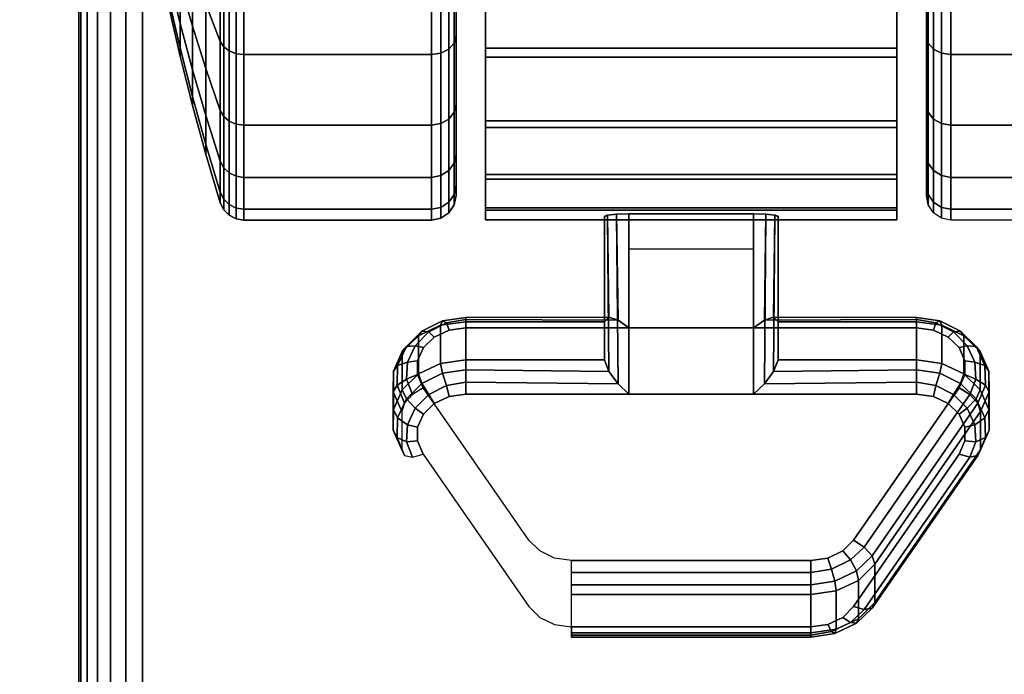
# Model space of a CAD drawing. Units: inches. Extents: x -0.2 to 48, y -30 to 0.
# Drawn here: x 5.6 to 7.6, y -8.1 to -6.7 of the extents above; entities that cross this region are included whole.
import ezdxf

# ---------------------------------------------------------------- set-up
doc = ezdxf.new("R2010")
doc.units = ezdxf.units.IN
doc.header["$MEASUREMENT"] = 0
for name, color, linetype in [('A-FURN-3-TABLE-LEG-CASTER-LOCK', 253, 'Continuous'), ('A-FURN-3-TABLE-LEG-CASTER-TREAD', 251, 'Continuous'), ('A-FURN-3-TABLE-LEG-CASTER-TRIM', 253, 'Continuous'), ('A-FURN-3-TABLE-LEG-FOOT', 253, 'Continuous'), ('A-FURN-3-TABLE-SURFACE-BOTTOM', 255, 'Continuous'), ('A-FURN-3-TABLE-SURFACE-EDGE', 255, 'Continuous'), ('A-FURN-3-TABLE-SURFACE-TOP-HPL_TFL', 255, 'Continuous')]:
    doc.layers.add(name, color=color, linetype=linetype)

msp = doc.modelspace()

# ---------------------------------------------------------------- linework, layer by layer
at = {"layer": 'A-FURN-3-TABLE-LEG-CASTER-LOCK'}
for points in [[(7.1272, -7.3623, 1.1273), (6.8728, -7.3623, 1.1273), (6.8728, -7.129, 1.2907), (7.1272, -7.129, 1.2907)], [(6.8728, -7.4978, 1.3208), (7.1272, -7.4978, 1.3208), (7.1272, -7.1307, 1.5778), (6.8728, -7.1307, 1.5778)], [(6.8228, -7.35, 1.1969), (6.8228, -7.4282, 1.3085), (6.8228, -7.1358, 1.5132), (6.8228, -7.1345, 1.3478)], [(7.1772, -7.4282, 1.3085), (7.1772, -7.35, 1.1969), (7.1772, -7.1345, 1.3478), (7.1772, -7.1358, 1.5132)], [(6.8728, -7.2012, 1.2401), (7.1272, -7.2012, 1.2401), (7.1272, -7.3623, 1.1273), (6.8728, -7.3623, 1.1273)], [(6.5398, -7.35, 1.1969), (6.5398, -7.4282, 1.3085), (6.8228, -7.4282, 1.3085), (6.8228, -7.35, 1.1969)], [(7.1772, -7.35, 1.1969), (7.1772, -7.4282, 1.3085), (7.4602, -7.4282, 1.3085), (7.4602, -7.35, 1.1969)], [(7.5907, -7.5336, 1.0684), (7.5907, -7.6117, 1.18), (7.375, -7.923, 0.962), (7.375, -7.8448, 0.8504)], [(7.2445, -7.9852, 0.9185), (6.7555, -7.9852, 0.9185), (6.7555, -7.9071, 0.8069), (7.2445, -7.9071, 0.8069)]]:
    msp.add_3dface(points, dxfattribs=at)
for points, invisible_edges in [([(7.4943, -7.3672, 1.1238), (7.5243, -7.3814, 1.1139), (6.4757, -7.3814, 1.1139), (6.5057, -7.3672, 1.1238)], 10), ([(7.4602, -7.3623, 1.1273), (7.4943, -7.3672, 1.1238), (6.5057, -7.3672, 1.1238), (6.5398, -7.3623, 1.1273)], 2), ([(7.5243, -7.3814, 1.1139), (7.5467, -7.403, 1.0988), (6.4533, -7.403, 1.0988), (6.4757, -7.3814, 1.1139)], 10), ([(7.5467, -7.403, 1.0988), (7.5586, -7.4296, 1.0801), (6.4414, -7.4296, 1.0801), (6.4533, -7.403, 1.0988)], 10), ([(7.5586, -7.4296, 1.0801), (7.5588, -7.458, 1.0603), (6.4412, -7.458, 1.0603), (6.4414, -7.4296, 1.0801)], 10), ([(7.5588, -7.458, 1.0603), (7.5472, -7.4847, 1.0416), (6.4528, -7.4847, 1.0416), (6.4412, -7.458, 1.0603)], 10), ([(7.5472, -7.4847, 1.0416), (7.3315, -7.7959, 0.8236), (6.6685, -7.7959, 0.8236), (6.4528, -7.4847, 1.0416)], 10), ([(6.5057, -7.5027, 1.3173), (6.4757, -7.5168, 1.3074), (7.5243, -7.5168, 1.3074), (7.4943, -7.5027, 1.3173)], 10), ([(6.5398, -7.4978, 1.3208), (6.5057, -7.5027, 1.3173), (7.4943, -7.5027, 1.3173), (7.4602, -7.4978, 1.3208)], 2), ([(6.4757, -7.5168, 1.3074), (6.4533, -7.5385, 1.2923), (7.5467, -7.5385, 1.2923), (7.5243, -7.5168, 1.3074)], 10), ([(6.4533, -7.5385, 1.2923), (6.4414, -7.5651, 1.2737), (7.5586, -7.5651, 1.2737), (7.5467, -7.5385, 1.2923)], 10), ([(6.4414, -7.5651, 1.2737), (6.4412, -7.5935, 1.2538), (7.5588, -7.5935, 1.2538), (7.5586, -7.5651, 1.2737)], 10), ([(6.4412, -7.5935, 1.2538), (6.4528, -7.6202, 1.2351), (7.5472, -7.6202, 1.2351), (7.5588, -7.5935, 1.2538)], 10), ([(6.4528, -7.6202, 1.2351), (6.6685, -7.9314, 1.0171), (7.3315, -7.9314, 1.0171), (7.5472, -7.6202, 1.2351)], 10), ([(7.3315, -7.7959, 0.8236), (7.3092, -7.818, 0.8082), (6.6908, -7.818, 0.8082), (6.6685, -7.7959, 0.8236)], 10), ([(7.3092, -7.818, 0.8082), (7.279, -7.8324, 0.7981), (6.721, -7.8324, 0.7981), (6.6908, -7.818, 0.8082)], 10), ([(7.279, -7.8324, 0.7981), (7.2445, -7.8374, 0.7946), (6.7555, -7.8374, 0.7946), (6.721, -7.8324, 0.7981)], 8), ([(6.6685, -7.9314, 1.0171), (6.6908, -7.9535, 1.0017), (7.3092, -7.9535, 1.0017), (7.3315, -7.9314, 1.0171)], 10), ([(6.6908, -7.9535, 1.0017), (6.721, -7.9679, 0.9916), (7.279, -7.9679, 0.9916), (7.3092, -7.9535, 1.0017)], 10), ([(6.721, -7.9679, 0.9916), (6.7555, -7.9729, 0.9881), (7.2445, -7.9729, 0.9881), (7.279, -7.9679, 0.9916)], 8)]:
    msp.add_3dface(points, dxfattribs=dict(at, invisible_edges=invisible_edges))
at = {"layer": 'A-FURN-3-TABLE-LEG-CASTER-TREAD', "invisible_edges": 10}
for points in [[(6.52, -4.3287, 1.2007), (6.52, -4.3075, 1.4425), (6.52, -7.0925, 1.4425), (6.52, -7.0713, 1.2007)], [(6.52, -4.3075, 1.4425), (6.52, -4.3287, 1.6843), (6.52, -7.0713, 1.6843), (6.52, -7.0925, 1.4425)], [(7.48, -7.0713, 1.2007), (7.48, -7.0925, 1.4425), (7.48, -4.3075, 1.4425), (7.48, -4.3287, 1.2007)], [(7.48, -7.0925, 1.4425), (7.48, -7.0713, 1.6843), (7.48, -4.3287, 1.6843), (7.48, -4.3075, 1.4425)], [(6.52, -4.3915, 0.9662), (6.52, -4.3287, 1.2007), (6.52, -7.0713, 1.2007), (6.52, -7.0085, 0.9662)], [(6.52, -4.3287, 1.6843), (6.52, -4.3915, 1.9188), (6.52, -7.0085, 1.9188), (6.52, -7.0713, 1.6843)], [(7.48, -7.0085, 0.9662), (7.48, -7.0713, 1.2007), (7.48, -4.3287, 1.2007), (7.48, -4.3915, 0.9662)], [(7.48, -7.0713, 1.6843), (7.48, -7.0085, 1.9188), (7.48, -4.3915, 1.9188), (7.48, -4.3287, 1.6843)], [(6.52, -4.4941, 0.7462), (6.52, -4.3915, 0.9662), (6.52, -7.0085, 0.9662), (6.52, -6.9059, 0.7462)], [(6.52, -4.3915, 1.9188), (6.52, -4.4941, 2.1388), (6.52, -6.9059, 2.1388), (6.52, -7.0085, 1.9188)], [(7.48, -6.9059, 0.7462), (7.48, -7.0085, 0.9662), (7.48, -4.3915, 0.9662), (7.48, -4.4941, 0.7462)], [(7.48, -7.0085, 1.9188), (7.48, -6.9059, 2.1388), (7.48, -4.4941, 2.1388), (7.48, -4.3915, 1.9188)], [(6.52, -4.6333, 0.5474), (6.52, -4.4941, 0.7462), (6.52, -6.9059, 0.7462), (6.52, -6.7667, 0.5474)], [(6.52, -4.4941, 2.1388), (6.52, -4.6333, 2.3376), (6.52, -6.7667, 2.3376), (6.52, -6.9059, 2.1388)], [(7.48, -6.7667, 0.5474), (7.48, -6.9059, 0.7462), (7.48, -4.4941, 0.7462), (7.48, -4.6333, 0.5474)], [(7.48, -6.9059, 2.1388), (7.48, -6.7667, 2.3376), (7.48, -4.6333, 2.3376), (7.48, -4.4941, 2.1388)], [(6.52, -4.8049, 0.3758), (6.52, -4.6333, 0.5474), (6.52, -6.7667, 0.5474), (6.52, -6.5951, 0.3758)], [(6.52, -4.6333, 2.3376), (6.52, -4.8049, 2.5092), (6.52, -6.5951, 2.5092), (6.52, -6.7667, 2.3376)], [(7.48, -6.5951, 0.3758), (7.48, -6.7667, 0.5474), (7.48, -4.6333, 0.5474), (7.48, -4.8049, 0.3758)], [(7.48, -6.7667, 2.3376), (7.48, -6.5951, 2.5092), (7.48, -4.8049, 2.5092), (7.48, -4.6333, 2.3376)]]:
    msp.add_3dface(points, dxfattribs=at)
at = {"layer": 'A-FURN-3-TABLE-LEG-CASTER-TRIM'}
for points, invisible_edges in [([(6.58, -4.2773, 1.6808), (6.58, -4.2576, 1.4286), (6.58, -7.1424, 1.4286), (6.58, -7.1227, 1.6808)], 10), ([(6.58, -4.2576, 1.4286), (6.58, -4.2822, 1.1768), (6.58, -7.1178, 1.1768), (6.58, -7.1424, 1.4286)], 10), ([(7.42, -7.1227, 1.6808), (7.42, -7.1424, 1.4286), (7.42, -4.2576, 1.4286), (7.42, -4.2773, 1.6808)], 10), ([(7.42, -7.1424, 1.4286), (7.42, -7.1178, 1.1768), (7.42, -4.2822, 1.1768), (7.42, -4.2576, 1.4286)], 10), ([(6.58, -4.3408, 1.9257), (6.58, -4.2773, 1.6808), (6.58, -7.1227, 1.6808), (6.58, -7.0592, 1.9257)], 10), ([(7.42, -7.0592, 1.9257), (7.42, -7.1227, 1.6808), (7.42, -4.2773, 1.6808), (7.42, -4.3408, 1.9257)], 10), ([(6.58, -4.2822, 1.1768), (6.58, -4.3504, 0.9332), (6.58, -7.0496, 0.9332), (6.58, -7.1178, 1.1768)], 10), ([(7.42, -7.1178, 1.1768), (7.42, -7.0496, 0.9332), (7.42, -4.3504, 0.9332), (7.42, -4.2822, 1.1768)], 10), ([(6.58, -4.4462, 2.1557), (6.58, -4.3408, 1.9257), (6.58, -7.0592, 1.9257), (6.58, -6.9538, 2.1557)], 10), ([(7.42, -6.9538, 2.1557), (7.42, -7.0592, 1.9257), (7.42, -4.3408, 1.9257), (7.42, -4.4462, 2.1557)], 10), ([(6.58, -4.3504, 0.9332), (6.58, -4.4601, 0.7053), (6.58, -6.9399, 0.7053), (6.58, -7.0496, 0.9332)], 10), ([(7.42, -7.0496, 0.9332), (7.42, -6.9399, 0.7053), (7.42, -4.4601, 0.7053), (7.42, -4.3504, 0.9332)], 10), ([(6.58, -4.59, 2.3638), (6.58, -4.4462, 2.1557), (6.58, -6.9538, 2.1557), (6.58, -6.81, 2.3638)], 10), ([(6.58, -4.4601, 0.7053), (6.58, -4.608, 0.5), (6.58, -6.792, 0.5), (6.58, -6.9399, 0.7053)], 8), ([(7.42, -6.81, 2.3638), (7.42, -6.9538, 2.1557), (7.42, -4.4462, 2.1557), (7.42, -4.59, 2.3638)], 10), ([(7.42, -6.9399, 0.7053), (7.42, -6.792, 0.5), (7.42, -4.608, 0.5), (7.42, -4.4601, 0.7053)], 8), ([(6.58, -4.7681, 2.5435), (6.58, -4.59, 2.3638), (6.58, -6.81, 2.3638), (6.58, -6.6319, 2.5435)], 10), ([(7.42, -6.6319, 2.5435), (7.42, -6.81, 2.3638), (7.42, -4.59, 2.3638), (7.42, -4.7681, 2.5435)], 10)]:
    msp.add_3dface(points, dxfattribs=dict(at, invisible_edges=invisible_edges))
msp.add_3dface([(7.42, -6.792, 0.5), (6.58, -6.792, 0.5), (6.58, -4.608, 0.5), (7.42, -4.608, 0.5)], dxfattribs=at)
at = {"layer": 'A-FURN-3-TABLE-SURFACE-BOTTOM'}
msp.add_3dface([(0.1181, -0.1181, 41.03), (47.8819, -0.1181, 41.03), (47.8819, -29.8819, 41.03), (0.1181, -29.8819, 41.03)], dxfattribs=at)
at = {"layer": 'A-FURN-3-TABLE-SURFACE-TOP-HPL_TFL'}
msp.add_3dface([(0.1181, -29.8819, 42.03), (47.8819, -29.8819, 42.03), (47.8819, -0.1181, 42.03), (0.1181, -0.1181, 42.03)], dxfattribs=at)

# ---------------------------------------------------------------- meshes
at = {"layer": 'A-FURN-3-TABLE-LEG-CASTER-LOCK'}
mesh = msp.add_polymesh((2, 4), dxfattribs=at)
for k, corner in enumerate([(6.8228, -7.1345, 1.3478), (6.8295, -7.1317, 1.3187), (6.8478, -7.1297, 1.2981), (6.8728, -7.129, 1.2907), (6.8228, -7.35, 1.1969), (6.8317, -7.341, 1.1686), (6.8507, -7.3472, 1.1442), (6.8728, -7.3623, 1.1273)]):
    mesh.set_mesh_vertex(divmod(k, 4), corner)
mesh = msp.add_polymesh((2, 4), dxfattribs=at)
for k, corner in enumerate([(6.8728, -7.1307, 1.5778), (6.8478, -7.1314, 1.5694), (6.8295, -7.1332, 1.5462), (6.8228, -7.1358, 1.5132), (6.8728, -7.4978, 1.3208), (6.8507, -7.4767, 1.3292), (6.8317, -7.4517, 1.3267), (6.8228, -7.4282, 1.3085)]):
    mesh.set_mesh_vertex(divmod(k, 4), corner)
mesh = msp.add_polymesh((2, 4), dxfattribs=at)
for k, corner in enumerate([(7.1772, -7.35, 1.1969), (7.1683, -7.341, 1.1686), (7.1493, -7.3472, 1.1442), (7.1272, -7.3623, 1.1273), (7.1772, -7.1345, 1.3478), (7.1705, -7.1317, 1.3187), (7.1522, -7.1297, 1.2981), (7.1272, -7.129, 1.2907)]):
    mesh.set_mesh_vertex(divmod(k, 4), corner)
mesh = msp.add_polymesh((2, 4), dxfattribs=at)
for k, corner in enumerate([(7.1272, -7.4978, 1.3208), (7.1493, -7.4767, 1.3292), (7.1683, -7.4517, 1.3267), (7.1772, -7.4282, 1.3085), (7.1272, -7.1307, 1.5778), (7.1522, -7.1314, 1.5694), (7.1705, -7.1332, 1.5462), (7.1772, -7.1358, 1.5132)]):
    mesh.set_mesh_vertex(divmod(k, 4), corner)
mesh = msp.add_polymesh((7, 4), dxfattribs=at)
for k, corner in enumerate([(6.5398, -7.35, 1.1969), (6.5398, -7.3412, 1.1726), (6.5398, -7.3457, 1.1471), (6.5398, -7.3623, 1.1273), (6.4886, -7.3574, 1.1918), (6.4926, -7.3485, 1.1675), (6.5005, -7.3523, 1.1425), (6.5057, -7.3672, 1.1238), (6.4436, -7.3786, 1.1769), (6.4505, -7.3693, 1.1529), (6.4647, -7.371, 1.1294), (6.4757, -7.3814, 1.1139), (6.4101, -7.4111, 1.1542), (6.4186, -7.4008, 1.1309), (6.4369, -7.399, 1.1098), (6.4533, -7.403, 1.0988), (6.3922, -7.451, 1.1262), (6.4009, -7.4391, 1.104), (6.4209, -7.4326, 1.0862), (6.4414, -7.4296, 1.0801), (6.3919, -7.4935, 1.0964), (6.3996, -7.4794, 1.0758), (6.4187, -7.4674, 1.0619), (6.4412, -7.458, 1.0603), (6.4093, -7.5336, 1.0684), (6.4151, -7.5165, 1.0498), (6.4311, -7.4986, 1.04), (6.4528, -7.4847, 1.0416)]):
    mesh.set_mesh_vertex(divmod(k, 4), corner)
mesh = msp.add_polymesh((2, 7), dxfattribs=at)
for k, corner in enumerate([(6.5398, -7.35, 1.1969), (6.4886, -7.3574, 1.1918), (6.4436, -7.3786, 1.1769), (6.4101, -7.4111, 1.1542), (6.3922, -7.451, 1.1262), (6.3919, -7.4935, 1.0964), (6.4093, -7.5336, 1.0684), (6.5398, -7.4282, 1.3085), (6.4886, -7.4355, 1.3033), (6.4436, -7.4567, 1.2885), (6.4101, -7.4892, 1.2657), (6.3922, -7.5291, 1.2378), (6.3919, -7.5716, 1.208), (6.4093, -7.6117, 1.18)]):
    mesh.set_mesh_vertex(divmod(k, 7), corner)
mesh = msp.add_polymesh((2, 4), dxfattribs=at)
for k, corner in enumerate([(6.8228, -7.35, 1.1969), (6.8317, -7.341, 1.1686), (6.8507, -7.3472, 1.1442), (6.8728, -7.3623, 1.1273), (6.5398, -7.35, 1.1969), (6.5398, -7.3412, 1.1726), (6.5398, -7.3457, 1.1471), (6.5398, -7.3623, 1.1273)]):
    mesh.set_mesh_vertex(divmod(k, 4), corner)
mesh = msp.add_polymesh((2, 4), dxfattribs=at)
for k, corner in enumerate([(7.4602, -7.35, 1.1969), (7.4602, -7.3412, 1.1726), (7.4602, -7.3457, 1.1471), (7.4602, -7.3623, 1.1273), (7.1772, -7.35, 1.1969), (7.1683, -7.341, 1.1686), (7.1493, -7.3472, 1.1442), (7.1272, -7.3623, 1.1273)]):
    mesh.set_mesh_vertex(divmod(k, 4), corner)
mesh = msp.add_polymesh((7, 4), dxfattribs=at)
for k, corner in enumerate([(7.5907, -7.5336, 1.0684), (7.5849, -7.5165, 1.0498), (7.5689, -7.4986, 1.04), (7.5472, -7.4847, 1.0416), (7.6081, -7.4935, 1.0964), (7.6004, -7.4794, 1.0758), (7.5813, -7.4674, 1.0619), (7.5588, -7.458, 1.0603), (7.6078, -7.451, 1.1262), (7.5991, -7.4391, 1.104), (7.5791, -7.4326, 1.0862), (7.5586, -7.4296, 1.0801), (7.5899, -7.4111, 1.1542), (7.5814, -7.4008, 1.1309), (7.5631, -7.399, 1.1098), (7.5467, -7.403, 1.0988), (7.5564, -7.3786, 1.1769), (7.5495, -7.3693, 1.1529), (7.5353, -7.371, 1.1294), (7.5243, -7.3814, 1.1139), (7.5114, -7.3574, 1.1918), (7.5074, -7.3485, 1.1675), (7.4995, -7.3523, 1.1425), (7.4943, -7.3672, 1.1238), (7.4602, -7.35, 1.1969), (7.4602, -7.3412, 1.1726), (7.4602, -7.3457, 1.1471), (7.4602, -7.3623, 1.1273)]):
    mesh.set_mesh_vertex(divmod(k, 4), corner)
mesh = msp.add_polymesh((2, 7), dxfattribs=at)
for k, corner in enumerate([(7.5907, -7.5336, 1.0684), (7.6081, -7.4935, 1.0964), (7.6078, -7.451, 1.1262), (7.5899, -7.4111, 1.1542), (7.5564, -7.3786, 1.1769), (7.5114, -7.3574, 1.1918), (7.4602, -7.35, 1.1969), (7.5907, -7.6117, 1.18), (7.6081, -7.5716, 1.208), (7.6078, -7.5291, 1.2378), (7.5899, -7.4892, 1.2657), (7.5564, -7.4567, 1.2885), (7.5114, -7.4355, 1.3033), (7.4602, -7.4282, 1.3085)]):
    mesh.set_mesh_vertex(divmod(k, 7), corner)
mesh = msp.add_polymesh((7, 4), dxfattribs=at)
for k, corner in enumerate([(6.5398, -7.4978, 1.3208), (6.5398, -7.4735, 1.3296), (6.5398, -7.448, 1.3251), (6.5398, -7.4282, 1.3085), (6.5057, -7.5027, 1.3173), (6.5005, -7.4801, 1.325), (6.4926, -7.4553, 1.32), (6.4886, -7.4355, 1.3033), (6.4757, -7.5168, 1.3074), (6.4647, -7.4988, 1.3119), (6.4505, -7.4761, 1.3055), (6.4436, -7.4567, 1.2885), (6.4533, -7.5385, 1.2923), (6.4369, -7.5268, 1.2923), (6.4186, -7.5076, 1.2834), (6.4101, -7.4892, 1.2657), (6.4414, -7.5651, 1.2737), (6.4209, -7.5604, 1.2688), (6.4009, -7.5459, 1.2566), (6.3922, -7.5291, 1.2378), (6.4412, -7.5935, 1.2538), (6.4187, -7.5952, 1.2444), (6.3996, -7.5862, 1.2284), (6.3919, -7.5716, 1.208), (6.4528, -7.6202, 1.2351), (6.4311, -7.6264, 1.2225), (6.4151, -7.6233, 1.2024), (6.4093, -7.6117, 1.18)]):
    mesh.set_mesh_vertex(divmod(k, 4), corner)
mesh = msp.add_polymesh((2, 4), dxfattribs=at)
for k, corner in enumerate([(6.5398, -7.4282, 1.3085), (6.5398, -7.448, 1.3251), (6.5398, -7.4735, 1.3296), (6.5398, -7.4978, 1.3208), (6.8228, -7.4282, 1.3085), (6.8317, -7.4517, 1.3267), (6.8507, -7.4767, 1.3292), (6.8728, -7.4978, 1.3208)]):
    mesh.set_mesh_vertex(divmod(k, 4), corner)
mesh = msp.add_polymesh((2, 4), dxfattribs=at)
for k, corner in enumerate([(7.4602, -7.4978, 1.3208), (7.4602, -7.4735, 1.3296), (7.4602, -7.448, 1.3251), (7.4602, -7.4282, 1.3085), (7.1272, -7.4978, 1.3208), (7.1493, -7.4767, 1.3292), (7.1683, -7.4517, 1.3267), (7.1772, -7.4282, 1.3085)]):
    mesh.set_mesh_vertex(divmod(k, 4), corner)
mesh = msp.add_polymesh((7, 4), dxfattribs=at)
for k, corner in enumerate([(7.5472, -7.6202, 1.2351), (7.5689, -7.6264, 1.2225), (7.5849, -7.6233, 1.2024), (7.5907, -7.6117, 1.18), (7.5588, -7.5935, 1.2538), (7.5813, -7.5952, 1.2444), (7.6004, -7.5862, 1.2284), (7.6081, -7.5716, 1.208), (7.5586, -7.5651, 1.2737), (7.5791, -7.5604, 1.2688), (7.5991, -7.5459, 1.2566), (7.6078, -7.5291, 1.2378), (7.5467, -7.5385, 1.2923), (7.5631, -7.5268, 1.2923), (7.5814, -7.5076, 1.2834), (7.5899, -7.4892, 1.2657), (7.5243, -7.5168, 1.3074), (7.5353, -7.4988, 1.3119), (7.5495, -7.4761, 1.3055), (7.5564, -7.4567, 1.2885), (7.4943, -7.5027, 1.3173), (7.4995, -7.4801, 1.325), (7.5074, -7.4553, 1.32), (7.5114, -7.4355, 1.3033), (7.4602, -7.4978, 1.3208), (7.4602, -7.4735, 1.3296), (7.4602, -7.448, 1.3251), (7.4602, -7.4282, 1.3085)]):
    mesh.set_mesh_vertex(divmod(k, 4), corner)
mesh = msp.add_polymesh((2, 4), dxfattribs=at)
for k, corner in enumerate([(7.375, -7.8448, 0.8504), (7.3692, -7.8278, 0.8319), (7.3533, -7.8099, 0.8221), (7.3315, -7.7959, 0.8236), (7.5907, -7.5336, 1.0684), (7.5849, -7.5165, 1.0498), (7.5689, -7.4986, 1.04), (7.5472, -7.4847, 1.0416)]):
    mesh.set_mesh_vertex(divmod(k, 4), corner)
mesh = msp.add_polymesh((2, 4), dxfattribs=at)
for k, corner in enumerate([(7.3315, -7.9314, 1.0171), (7.3533, -7.9377, 1.0046), (7.3692, -7.9346, 0.9844), (7.375, -7.923, 0.962), (7.5472, -7.6202, 1.2351), (7.5689, -7.6264, 1.2225), (7.5849, -7.6233, 1.2024), (7.5907, -7.6117, 1.18)]):
    mesh.set_mesh_vertex(divmod(k, 4), corner)
mesh = msp.add_polymesh((4, 4), dxfattribs=at)
for k, corner in enumerate([(7.2445, -7.9071, 0.8069), (7.2445, -7.8872, 0.7902), (7.2445, -7.8617, 0.7857), (7.2445, -7.8374, 0.7946), (7.2962, -7.8996, 0.8121), (7.2931, -7.8797, 0.7955), (7.2862, -7.8548, 0.7906), (7.279, -7.8324, 0.7981), (7.3415, -7.8779, 0.8273), (7.3372, -7.8587, 0.8102), (7.3253, -7.8361, 0.8037), (7.3092, -7.818, 0.8082), (7.375, -7.8448, 0.8504), (7.3692, -7.8278, 0.8319), (7.3533, -7.8099, 0.8221), (7.3315, -7.7959, 0.8236)]):
    mesh.set_mesh_vertex(divmod(k, 4), corner)
mesh = msp.add_polymesh((2, 4), dxfattribs=at)
for k, corner in enumerate([(6.7555, -7.9071, 0.8069), (6.7555, -7.8872, 0.7902), (6.7555, -7.8617, 0.7857), (6.7555, -7.8374, 0.7946), (7.2445, -7.9071, 0.8069), (7.2445, -7.8872, 0.7902), (7.2445, -7.8617, 0.7857), (7.2445, -7.8374, 0.7946)]):
    mesh.set_mesh_vertex(divmod(k, 4), corner)
mesh = msp.add_polymesh((2, 4), dxfattribs=at)
for k, corner in enumerate([(7.2445, -7.9071, 0.8069), (7.2962, -7.8996, 0.8121), (7.3415, -7.8779, 0.8273), (7.375, -7.8448, 0.8504), (7.2445, -7.9852, 0.9185), (7.2962, -7.9777, 0.9237), (7.3415, -7.9561, 0.9389), (7.375, -7.923, 0.962)]):
    mesh.set_mesh_vertex(divmod(k, 4), corner)
mesh = msp.add_polymesh((4, 4), dxfattribs=at)
for k, corner in enumerate([(7.2445, -7.9729, 0.9881), (7.2445, -7.9896, 0.9683), (7.2445, -7.994, 0.9428), (7.2445, -7.9852, 0.9185), (7.279, -7.9679, 0.9916), (7.2862, -7.9826, 0.9731), (7.2931, -7.9865, 0.9481), (7.2962, -7.9777, 0.9237), (7.3092, -7.9535, 1.0017), (7.3253, -7.9639, 0.9862), (7.3372, -7.9655, 0.9628), (7.3415, -7.9561, 0.9389), (7.3315, -7.9314, 1.0171), (7.3533, -7.9377, 1.0046), (7.3692, -7.9346, 0.9844), (7.375, -7.923, 0.962)]):
    mesh.set_mesh_vertex(divmod(k, 4), corner)
mesh = msp.add_polymesh((2, 4), dxfattribs=at)
for k, corner in enumerate([(6.7555, -7.9729, 0.9881), (6.7555, -7.9896, 0.9683), (6.7555, -7.994, 0.9428), (6.7555, -7.9852, 0.9185), (7.2445, -7.9729, 0.9881), (7.2445, -7.9896, 0.9683), (7.2445, -7.994, 0.9428), (7.2445, -7.9852, 0.9185)]):
    mesh.set_mesh_vertex(divmod(k, 4), corner)
at = {"layer": 'A-FURN-3-TABLE-LEG-CASTER-TREAD'}
mesh = msp.add_polymesh((9, 6), dxfattribs=at)
for k, corner in enumerate([(7.9133, -4.9787, 2.6917), (7.53, -4.9787, 2.6917), (7.5109, -4.9807, 2.6884), (7.4946, -4.9861, 2.6791), (7.4838, -4.9942, 2.665), (7.48, -5.0037, 2.6484), (7.9133, -5.2066, 2.798), (7.53, -5.2066, 2.798), (7.5109, -5.2079, 2.7944), (7.4946, -5.2116, 2.7842), (7.4838, -5.2172, 2.769), (7.48, -5.2237, 2.751), (7.9133, -5.4495, 2.8631), (7.53, -5.4495, 2.8631), (7.5109, -5.4502, 2.8593), (7.4946, -5.4521, 2.8487), (7.4838, -5.4549, 2.8327), (7.48, -5.4582, 2.8138), (7.9133, -5.7, 2.885), (7.53, -5.7, 2.885), (7.5109, -5.7, 2.8812), (7.4946, -5.7, 2.8704), (7.4838, -5.7, 2.8541), (7.48, -5.7, 2.835), (7.9133, -5.9505, 2.8631), (7.53, -5.9505, 2.8631), (7.5109, -5.9498, 2.8593), (7.4946, -5.9479, 2.8487), (7.4838, -5.9451, 2.8327), (7.48, -5.9418, 2.8138), (7.9133, -6.1934, 2.798), (7.53, -6.1934, 2.798), (7.5109, -6.1921, 2.7944), (7.4946, -6.1884, 2.7842), (7.4838, -6.1828, 2.769), (7.48, -6.1763, 2.751), (7.9133, -6.4212, 2.6917), (7.53, -6.4212, 2.6917), (7.5109, -6.4193, 2.6884), (7.4946, -6.4139, 2.6791), (7.4838, -6.4058, 2.665), (7.48, -6.3962, 2.6484), (7.9133, -6.6272, 2.5475), (7.53, -6.6272, 2.5475), (7.5109, -6.6248, 2.5446), (7.4946, -6.6178, 2.5363), (7.4838, -6.6074, 2.5239), (7.48, -6.5951, 2.5092), (7.9133, -6.805, 2.3697), (7.53, -6.805, 2.3697), (7.5109, -6.8021, 2.3673), (7.4946, -6.7938, 2.3603), (7.4838, -6.7814, 2.3499), (7.48, -6.7667, 2.3376)]):
    mesh.set_mesh_vertex(divmod(k, 6), corner)
mesh = msp.add_polymesh((9, 9), dxfattribs=at)
for k, corner in enumerate([(5.9338, -5.525, 0.4503), (5.9568, -5.5075, 0.3511), (5.982, -5.4901, 0.2523), (6.0094, -5.4728, 0.1541), (6.0389, -5.4556, 0.0566), (6.0459, -5.4532, 0.0426), (6.057, -5.4512, 0.0315), (6.0711, -5.4499, 0.0244), (6.0867, -5.4495, 0.0219), (5.9338, -5.7, 0.435), (5.9568, -5.7, 0.3342), (5.982, -5.7, 0.234), (6.0094, -5.7, 0.1343), (6.0389, -5.7, 0.0352), (6.0459, -5.7, 0.021), (6.057, -5.7, 0.0097), (6.0711, -5.7, 0.0025), (6.0867, -5.7), (5.9338, -5.875, 0.4503), (5.9568, -5.8925, 0.3511), (5.982, -5.9099, 0.2523), (6.0094, -5.9272, 0.1541), (6.0389, -5.9444, 0.0566), (6.0459, -5.9468, 0.0426), (6.057, -5.9488, 0.0315), (6.0711, -5.9501, 0.0244), (6.0867, -5.9505, 0.0219), (5.9338, -6.0446, 0.4958), (5.9568, -6.0791, 0.4011), (5.982, -6.1133, 0.3068), (6.0094, -6.1474, 0.2132), (6.0389, -6.1813, 0.1201), (6.0459, -6.1862, 0.1067), (6.057, -6.19, 0.0962), (6.0711, -6.1925, 0.0893), (6.0867, -6.1934, 0.087), (5.9338, -6.2037, 0.57), (5.9568, -6.2541, 0.4827), (5.982, -6.3043, 0.3959), (6.0094, -6.3541, 0.3095), (6.0389, -6.4037, 0.2237), (6.0459, -6.4107, 0.2115), (6.057, -6.4164, 0.2017), (6.0711, -6.42, 0.1954), (6.0867, -6.4212, 0.1933), (5.9338, -6.3476, 0.6707), (5.9568, -6.4124, 0.5935), (5.982, -6.4768, 0.5167), (6.0094, -6.5409, 0.4403), (6.0389, -6.6046, 0.3644), (6.0459, -6.6137, 0.3536), (6.057, -6.621, 0.3449), (6.0711, -6.6256, 0.3394), (6.0867, -6.6272, 0.3375), (5.9338, -6.4718, 0.7949), (5.9568, -6.549, 0.7301), (5.982, -6.6258, 0.6657), (6.0094, -6.7022, 0.6016), (6.0389, -6.7781, 0.5379), (6.0459, -6.7889, 0.5288), (6.057, -6.7976, 0.5215), (6.0711, -6.8031, 0.5169), (6.0867, -6.805, 0.5153), (5.9338, -6.5725, 0.9388), (5.9568, -6.6598, 0.8884), (5.982, -6.7466, 0.8382), (6.0094, -6.833, 0.7884), (6.0389, -6.9188, 0.7388), (6.0459, -6.931, 0.7318), (6.057, -6.9408, 0.7261), (6.0711, -6.9471, 0.7225), (6.0867, -6.9492, 0.7213), (5.9338, -6.6467, 1.0979), (5.9568, -6.7414, 1.0634), (5.982, -6.8357, 1.0292), (6.0094, -6.9293, 0.9951), (6.0389, -7.0224, 0.9612), (6.0459, -7.0358, 0.9563), (6.057, -7.0463, 0.9525), (6.0711, -7.0532, 0.95), (6.0867, -7.0555, 0.9491)]):
    mesh.set_mesh_vertex(divmod(k, 9), corner)
mesh = msp.add_polymesh((9, 6), dxfattribs=at)
for k, corner in enumerate([(6.0867, -5.4495, 0.0219), (6.47, -5.4495, 0.0219), (6.4891, -5.4502, 0.0257), (6.5054, -5.4521, 0.0363), (6.5162, -5.4549, 0.0523), (6.52, -5.4582, 0.0712), (6.0867, -5.7), (6.47, -5.7), (6.4891, -5.7, 0.0038), (6.5054, -5.7, 0.0146), (6.5162, -5.7, 0.0309), (6.52, -5.7, 0.05), (6.0867, -5.9505, 0.0219), (6.47, -5.9505, 0.0219), (6.4891, -5.9498, 0.0257), (6.5054, -5.9479, 0.0363), (6.5162, -5.9451, 0.0523), (6.52, -5.9418, 0.0712), (6.0867, -6.1934, 0.087), (6.47, -6.1934, 0.087), (6.4891, -6.1921, 0.0906), (6.5054, -6.1884, 0.1008), (6.5162, -6.1828, 0.116), (6.52, -6.1763, 0.134), (6.0867, -6.4212, 0.1933), (6.47, -6.4212, 0.1933), (6.4891, -6.4193, 0.1966), (6.5054, -6.4139, 0.2059), (6.5162, -6.4058, 0.22), (6.52, -6.3962, 0.2366), (6.0867, -6.6272, 0.3375), (6.47, -6.6272, 0.3375), (6.4891, -6.6248, 0.3404), (6.5054, -6.6178, 0.3487), (6.5162, -6.6074, 0.3611), (6.52, -6.5951, 0.3758), (6.0867, -6.805, 0.5153), (6.47, -6.805, 0.5153), (6.4891, -6.8021, 0.5177), (6.5054, -6.7938, 0.5247), (6.5162, -6.7814, 0.5351), (6.52, -6.7667, 0.5474), (6.0867, -6.9492, 0.7213), (6.47, -6.9492, 0.7213), (6.4891, -6.9459, 0.7232), (6.5054, -6.9366, 0.7286), (6.5162, -6.9225, 0.7367), (6.52, -6.9059, 0.7463), (6.0867, -7.0555, 0.9491), (6.47, -7.0555, 0.9491), (6.4891, -7.0519, 0.9504), (6.5054, -7.0417, 0.9541), (6.5162, -7.0265, 0.9597), (6.52, -7.0085, 0.9662)]):
    mesh.set_mesh_vertex(divmod(k, 6), corner)
mesh = msp.add_polymesh((9, 6), dxfattribs=at)
for k, corner in enumerate([(7.9133, -7.1425, 1.4425), (7.53, -7.1425, 1.4425), (7.5109, -7.1387, 1.4425), (7.4946, -7.1279, 1.4425), (7.4838, -7.1116, 1.4425), (7.48, -7.0925, 1.4425), (7.9133, -7.1206, 1.192), (7.53, -7.1206, 1.192), (7.5109, -7.1168, 1.1927), (7.4946, -7.1062, 1.1946), (7.4838, -7.0902, 1.1974), (7.48, -7.0713, 1.2007), (7.9133, -7.0555, 0.9491), (7.53, -7.0555, 0.9491), (7.5109, -7.0519, 0.9504), (7.4946, -7.0417, 0.9541), (7.4838, -7.0265, 0.9597), (7.48, -7.0085, 0.9662), (7.9133, -6.9492, 0.7213), (7.53, -6.9492, 0.7213), (7.5109, -6.9459, 0.7232), (7.4946, -6.9366, 0.7286), (7.4838, -6.9225, 0.7367), (7.48, -6.9059, 0.7463), (7.9133, -6.805, 0.5153), (7.53, -6.805, 0.5153), (7.5109, -6.8021, 0.5177), (7.4946, -6.7938, 0.5247), (7.4838, -6.7814, 0.5351), (7.48, -6.7667, 0.5474), (7.9133, -6.6272, 0.3375), (7.53, -6.6272, 0.3375), (7.5109, -6.6248, 0.3404), (7.4946, -6.6178, 0.3487), (7.4838, -6.6074, 0.3611), (7.48, -6.5951, 0.3758), (7.9133, -6.4212, 0.1933), (7.53, -6.4212, 0.1933), (7.5109, -6.4193, 0.1966), (7.4946, -6.4139, 0.2059), (7.4838, -6.4058, 0.22), (7.48, -6.3962, 0.2366), (7.9133, -6.1934, 0.087), (7.53, -6.1934, 0.087), (7.5109, -6.1921, 0.0906), (7.4946, -6.1884, 0.1008), (7.4838, -6.1828, 0.116), (7.48, -6.1763, 0.134), (7.9133, -5.9505, 0.0219), (7.53, -5.9505, 0.0219), (7.5109, -5.9498, 0.0257), (7.4946, -5.9479, 0.0363), (7.4838, -5.9451, 0.0523), (7.48, -5.9418, 0.0712)]):
    mesh.set_mesh_vertex(divmod(k, 6), corner)
mesh = msp.add_polymesh((9, 9), dxfattribs=at)
for k, corner in enumerate([(5.9338, -6.6467, 1.0979), (5.9568, -6.7414, 1.0634), (5.982, -6.8357, 1.0292), (6.0094, -6.9293, 0.9951), (6.0389, -7.0224, 0.9612), (6.0459, -7.0358, 0.9563), (6.057, -7.0463, 0.9525), (6.0711, -7.0532, 0.95), (6.0867, -7.0555, 0.9491), (5.9338, -6.6922, 1.2675), (5.9568, -6.7914, 1.25), (5.982, -6.8902, 1.2326), (6.0094, -6.9884, 1.2153), (6.0389, -7.0859, 1.1981), (6.0459, -7.0999, 1.1957), (6.057, -7.111, 1.1937), (6.0711, -7.1181, 1.1924), (6.0867, -7.1206, 1.192), (5.9338, -6.7075, 1.4425), (5.9568, -6.8083, 1.4425), (5.982, -6.9085, 1.4425), (6.0094, -7.0082, 1.4425), (6.0389, -7.1073, 1.4425), (6.0459, -7.1215, 1.4425), (6.057, -7.1328, 1.4425), (6.0711, -7.14, 1.4425), (6.0867, -7.1425, 1.4425), (5.9338, -6.6922, 1.6175), (5.9568, -6.7914, 1.635), (5.982, -6.8902, 1.6524), (6.0094, -6.9884, 1.6697), (6.0389, -7.0859, 1.6869), (6.0459, -7.0999, 1.6893), (6.057, -7.111, 1.6913), (6.0711, -7.1181, 1.6926), (6.0867, -7.1206, 1.693), (5.9338, -6.6467, 1.7871), (5.9568, -6.7414, 1.8216), (5.982, -6.8357, 1.8558), (6.0094, -6.9293, 1.8899), (6.0389, -7.0224, 1.9238), (6.0459, -7.0358, 1.9287), (6.057, -7.0463, 1.9325), (6.0711, -7.0532, 1.935), (6.0867, -7.0555, 1.9359), (5.9338, -6.5725, 1.9463), (5.9568, -6.6598, 1.9966), (5.982, -6.7466, 2.0468), (6.0094, -6.833, 2.0966), (6.0389, -6.9188, 2.1462), (6.0459, -6.931, 2.1532), (6.057, -6.9408, 2.1589), (6.0711, -6.9471, 2.1625), (6.0867, -6.9492, 2.1638), (5.9338, -6.4718, 2.0901), (5.9568, -6.549, 2.1549), (5.982, -6.6258, 2.2193), (6.0094, -6.7022, 2.2834), (6.0389, -6.7781, 2.3471), (6.0459, -6.7889, 2.3562), (6.057, -6.7976, 2.3635), (6.0711, -6.8031, 2.3681), (6.0867, -6.805, 2.3697), (5.9338, -6.3476, 2.2143), (5.9568, -6.4124, 2.2915), (5.982, -6.4768, 2.3683), (6.0094, -6.5409, 2.4447), (6.0389, -6.6046, 2.5206), (6.0459, -6.6137, 2.5314), (6.057, -6.621, 2.5401), (6.0711, -6.6256, 2.5456), (6.0867, -6.6272, 2.5475), (5.9338, -6.2037, 2.315), (5.9568, -6.2541, 2.4023), (5.982, -6.3043, 2.4891), (6.0094, -6.3541, 2.5755), (6.0389, -6.4037, 2.6613), (6.0459, -6.4107, 2.6735), (6.057, -6.4164, 2.6833), (6.0711, -6.42, 2.6896), (6.0867, -6.4212, 2.6917)]):
    mesh.set_mesh_vertex(divmod(k, 9), corner)
mesh = msp.add_polymesh((9, 6), dxfattribs=at)
for k, corner in enumerate([(6.0867, -7.0555, 0.9491), (6.47, -7.0555, 0.9491), (6.4891, -7.0519, 0.9504), (6.5054, -7.0417, 0.9541), (6.5162, -7.0265, 0.9597), (6.52, -7.0085, 0.9662), (6.0867, -7.1206, 1.192), (6.47, -7.1206, 1.192), (6.4891, -7.1168, 1.1927), (6.5054, -7.1062, 1.1946), (6.5162, -7.0902, 1.1974), (6.52, -7.0713, 1.2007), (6.0867, -7.1425, 1.4425), (6.47, -7.1425, 1.4425), (6.4891, -7.1387, 1.4425), (6.5054, -7.1279, 1.4425), (6.5162, -7.1116, 1.4425), (6.52, -7.0925, 1.4425), (6.0867, -7.1206, 1.693), (6.47, -7.1206, 1.693), (6.4891, -7.1168, 1.6923), (6.5054, -7.1062, 1.6904), (6.5162, -7.0902, 1.6876), (6.52, -7.0713, 1.6843), (6.0867, -7.0555, 1.9359), (6.47, -7.0555, 1.9359), (6.4891, -7.0519, 1.9346), (6.5054, -7.0417, 1.9309), (6.5162, -7.0265, 1.9253), (6.52, -7.0085, 1.9188), (6.0867, -6.9492, 2.1638), (6.47, -6.9492, 2.1638), (6.4891, -6.9459, 2.1618), (6.5054, -6.9366, 2.1564), (6.5162, -6.9225, 2.1483), (6.52, -6.9059, 2.1388), (6.0867, -6.805, 2.3697), (6.47, -6.805, 2.3697), (6.4891, -6.8021, 2.3673), (6.5054, -6.7938, 2.3603), (6.5162, -6.7814, 2.3499), (6.52, -6.7667, 2.3376), (6.0867, -6.6272, 2.5475), (6.47, -6.6272, 2.5475), (6.4891, -6.6248, 2.5446), (6.5054, -6.6178, 2.5363), (6.5162, -6.6074, 2.5239), (6.52, -6.5951, 2.5092), (6.0867, -6.4212, 2.6917), (6.47, -6.4212, 2.6917), (6.4891, -6.4193, 2.6884), (6.5054, -6.4139, 2.6791), (6.5162, -6.4058, 2.665), (6.52, -6.3962, 2.6484)]):
    mesh.set_mesh_vertex(divmod(k, 6), corner)
mesh = msp.add_polymesh((4, 6), dxfattribs=at)
for k, corner in enumerate([(7.9133, -6.805, 2.3697), (7.53, -6.805, 2.3697), (7.5109, -6.8021, 2.3673), (7.4946, -6.7938, 2.3603), (7.4838, -6.7814, 2.3499), (7.48, -6.7667, 2.3376), (7.9133, -6.9492, 2.1637), (7.53, -6.9492, 2.1637), (7.5109, -6.9459, 2.1618), (7.4946, -6.9366, 2.1564), (7.4838, -6.9225, 2.1483), (7.48, -6.9059, 2.1387), (7.9133, -7.0555, 1.9359), (7.53, -7.0555, 1.9359), (7.5109, -7.0519, 1.9346), (7.4946, -7.0417, 1.9309), (7.4838, -7.0265, 1.9253), (7.48, -7.0085, 1.9188), (7.9133, -7.1206, 1.693), (7.53, -7.1206, 1.693), (7.5109, -7.1168, 1.6923), (7.4946, -7.1062, 1.6904), (7.4838, -7.0902, 1.6876), (7.48, -7.0713, 1.6843)]):
    mesh.set_mesh_vertex(divmod(k, 6), corner)
at = {"layer": 'A-FURN-3-TABLE-LEG-CASTER-TRIM'}
mesh = msp.add_polymesh((2, 27), dxfattribs=at)
for k, corner in enumerate([(6.58, -4.608, 0.5), (6.58, -4.4601, 0.7053), (6.58, -4.3504, 0.9332), (6.58, -4.2822, 1.1768), (6.58, -4.2576, 1.4286), (6.58, -4.2773, 1.6808), (6.58, -4.3408, 1.9257), (6.58, -4.4462, 2.1557), (6.58, -4.59, 2.3638), (6.58, -4.7681, 2.5435), (6.58, -4.9747, 2.6894), (6.58, -5.2037, 2.7969), (6.58, -5.448, 2.8628), (6.58, -5.7, 2.885), (6.58, -5.952, 2.8628), (6.58, -6.1963, 2.7969), (6.58, -6.4253, 2.6894), (6.58, -6.6319, 2.5435), (6.58, -6.81, 2.3638), (6.58, -6.9538, 2.1557), (6.58, -7.0592, 1.9257), (6.58, -7.1227, 1.6808), (6.58, -7.1424, 1.4286), (6.58, -7.1178, 1.1768), (6.58, -7.0496, 0.9332), (6.58, -6.9399, 0.7053), (6.58, -6.792, 0.5), (7.42, -4.608, 0.5), (7.42, -4.4601, 0.7053), (7.42, -4.3504, 0.9332), (7.42, -4.2822, 1.1768), (7.42, -4.2576, 1.4286), (7.42, -4.2773, 1.6808), (7.42, -4.3408, 1.9257), (7.42, -4.4462, 2.1557), (7.42, -4.59, 2.3638), (7.42, -4.7681, 2.5435), (7.42, -4.9747, 2.6894), (7.42, -5.2037, 2.7969), (7.42, -5.448, 2.8628), (7.42, -5.7, 2.885), (7.42, -5.952, 2.8628), (7.42, -6.1963, 2.7969), (7.42, -6.4253, 2.6894), (7.42, -6.6319, 2.5435), (7.42, -6.81, 2.3638), (7.42, -6.9538, 2.1557), (7.42, -7.0592, 1.9257), (7.42, -7.1227, 1.6808), (7.42, -7.1424, 1.4286), (7.42, -7.1178, 1.1768), (7.42, -7.0496, 0.9332), (7.42, -6.9399, 0.7053), (7.42, -6.792, 0.5)]):
    mesh.set_mesh_vertex(divmod(k, 27), corner)
at = {"layer": 'A-FURN-3-TABLE-LEG-FOOT'}
mesh = msp.add_polymesh((2, 29), dxfattribs=at)
for k, corner in enumerate([(8.12, -26, 4.5), (8.1536, -26, 4.4956), (8.185, -26, 4.4826), (8.2119, -26, 4.4619), (8.2326, -26, 4.435), (8.2456, -26, 4.4036), (8.25, -26, 4.37), (8.25, -26, 3.63), (8.2456, -26, 3.5964), (8.2326, -26, 3.565), (8.2119, -26, 3.5381), (8.185, -26, 3.5174), (8.1536, -26, 3.5044), (8.12, -26, 3.5), (5.88, -26, 3.5), (5.8464, -26, 3.5044), (5.815, -26, 3.5174), (5.7881, -26, 3.5381), (5.7674, -26, 3.565), (5.7544, -26, 3.5964), (5.75, -26, 3.63), (5.75, -26, 4.37), (5.7544, -26, 4.4036), (5.7674, -26, 4.435), (5.7881, -26, 4.4619), (5.815, -26, 4.4826), (5.8464, -26, 4.4956), (5.88, -26, 4.5), (8.12, -26, 4.5), (8.12, -4, 4.5), (8.1536, -4, 4.4956), (8.185, -4, 4.4826), (8.2119, -4, 4.4619), (8.2326, -4, 4.435), (8.2456, -4, 4.4036), (8.25, -4, 4.37), (8.25, -4, 3.63), (8.2456, -4, 3.5964), (8.2326, -4, 3.565), (8.2119, -4, 3.5381), (8.185, -4, 3.5174), (8.1536, -4, 3.5044), (8.12, -4, 3.5), (5.88, -4, 3.5), (5.8464, -4, 3.5044), (5.815, -4, 3.5174), (5.7881, -4, 3.5381), (5.7674, -4, 3.565), (5.7544, -4, 3.5964), (5.75, -4, 3.63), (5.75, -4, 4.37), (5.7544, -4, 4.4036), (5.7674, -4, 4.435), (5.7881, -4, 4.4619), (5.815, -4, 4.4826), (5.8464, -4, 4.4956), (5.88, -4, 4.5), (8.12, -4, 4.5)]):
    mesh.set_mesh_vertex(divmod(k, 29), corner)
at = {"layer": 'A-FURN-3-TABLE-SURFACE-EDGE'}
mesh = msp.add_polymesh((21, 10), dxfattribs=at)
for k, corner in enumerate([(0.1181, -0.1181, 41.03), (0.1181, -0.0729, 41.039), (0.1181, -0.0346, 41.0646), (0.1181, -0.009, 41.1029), (0.1181, 0, 41.1481), (0.1181, 0, 41.9119), (0.1181, -0.009, 41.9571), (0.1181, -0.0346, 41.9954), (0.1181, -0.0729, 42.021), (0.1181, -0.1181, 42.03), (47.8819, -0.1181, 41.03), (47.8819, -0.0729, 41.039), (47.8819, -0.0346, 41.0646), (47.8819, -0.009, 41.1029), (47.8819, 0, 41.1481), (47.8819, 0, 41.9119), (47.8819, -0.009, 41.9571), (47.8819, -0.0346, 41.9954), (47.8819, -0.0729, 42.021), (47.8819, -0.1181, 42.03), (47.8819, -0.1181, 41.03), (47.8992, -0.0764, 41.039), (47.9139, -0.041, 41.0646), (47.9236, -0.0173, 41.1029), (47.9271, -0.009, 41.1481), (47.9271, -0.009, 41.9119), (47.9236, -0.0173, 41.9571), (47.9139, -0.041, 41.9954), (47.8992, -0.0764, 42.021), (47.8819, -0.1181, 42.03), (47.8819, -0.1181, 41.03), (47.9139, -0.0861, 41.039), (47.9409, -0.0591, 41.0646), (47.959, -0.041, 41.1029), (47.9654, -0.0346, 41.1481), (47.9654, -0.0346, 41.9119), (47.959, -0.041, 41.9571), (47.9409, -0.0591, 41.9954), (47.9139, -0.0861, 42.021), (47.8819, -0.1181, 42.03), (47.8819, -0.1181, 41.03), (47.9236, -0.1008, 41.039), (47.959, -0.0861, 41.0646), (47.9827, -0.0764, 41.1029), (47.991, -0.0729, 41.1481), (47.991, -0.0729, 41.9119), (47.9827, -0.0764, 41.9571), (47.959, -0.0861, 41.9954), (47.9236, -0.1008, 42.021), (47.8819, -0.1181, 42.03), (47.8819, -0.1181, 41.03), (47.9271, -0.1181, 41.039), (47.9654, -0.1181, 41.0646), (47.991, -0.1181, 41.1029), (48, -0.1181, 41.1481), (48, -0.1181, 41.9119), (47.991, -0.1181, 41.9571), (47.9654, -0.1181, 41.9954), (47.9271, -0.1181, 42.021), (47.8819, -0.1181, 42.03), (47.8819, -29.8819, 41.03), (47.9271, -29.8819, 41.039), (47.9654, -29.8819, 41.0646), (47.991, -29.8819, 41.1029), (48, -29.8819, 41.1481), (48, -29.8819, 41.9119), (47.991, -29.8819, 41.9571), (47.9654, -29.8819, 41.9954), (47.9271, -29.8819, 42.021), (47.8819, -29.8819, 42.03), (47.8819, -29.8819, 41.03), (47.9236, -29.8992, 41.039), (47.959, -29.9139, 41.0646), (47.9827, -29.9236, 41.1029), (47.991, -29.9271, 41.1481), (47.991, -29.9271, 41.9119), (47.9827, -29.9236, 41.9571), (47.959, -29.9139, 41.9954), (47.9236, -29.8992, 42.021), (47.8819, -29.8819, 42.03), (47.8819, -29.8819, 41.03), (47.9139, -29.9139, 41.039), (47.9409, -29.9409, 41.0646), (47.959, -29.959, 41.1029), (47.9654, -29.9654, 41.1481), (47.9654, -29.9654, 41.9119), (47.959, -29.959, 41.9571), (47.9409, -29.9409, 41.9954), (47.9139, -29.9139, 42.021), (47.8819, -29.8819, 42.03), (47.8819, -29.8819, 41.03), (47.8992, -29.9236, 41.039), (47.9139, -29.959, 41.0646), (47.9236, -29.9827, 41.1029), (47.9271, -29.991, 41.1481), (47.9271, -29.991, 41.9119), (47.9236, -29.9827, 41.9571), (47.9139, -29.959, 41.9954), (47.8992, -29.9236, 42.021), (47.8819, -29.8819, 42.03), (47.8819, -29.8819, 41.03), (47.8819, -29.9271, 41.039), (47.8819, -29.9654, 41.0646), (47.8819, -29.991, 41.1029), (47.8819, -30, 41.1481), (47.8819, -30, 41.9119), (47.8819, -29.991, 41.9571), (47.8819, -29.9654, 41.9954), (47.8819, -29.9271, 42.021), (47.8819, -29.8819, 42.03), (0.1181, -29.8819, 41.03), (0.1181, -29.9271, 41.039), (0.1181, -29.9654, 41.0646), (0.1181, -29.991, 41.1029), (0.1181, -30, 41.1481), (0.1181, -30, 41.9119), (0.1181, -29.991, 41.9571), (0.1181, -29.9654, 41.9954), (0.1181, -29.9271, 42.021), (0.1181, -29.8819, 42.03), (0.1181, -29.8819, 41.03), (0.1008, -29.9236, 41.039), (0.0861, -29.959, 41.0646), (0.0764, -29.9827, 41.1029), (0.0729, -29.991, 41.1481), (0.0729, -29.991, 41.9119), (0.0764, -29.9827, 41.9571), (0.0861, -29.959, 41.9954), (0.1008, -29.9236, 42.021), (0.1181, -29.8819, 42.03), (0.1181, -29.8819, 41.03), (0.0861, -29.9139, 41.039), (0.0591, -29.9409, 41.0646), (0.041, -29.959, 41.1029), (0.0346, -29.9654, 41.1481), (0.0346, -29.9654, 41.9119), (0.041, -29.959, 41.9571), (0.0591, -29.9409, 41.9954), (0.0861, -29.9139, 42.021), (0.1181, -29.8819, 42.03), (0.1181, -29.8819, 41.03), (0.0764, -29.8992, 41.039), (0.041, -29.9139, 41.0646), (0.0173, -29.9236, 41.1029), (0.009, -29.9271, 41.1481), (0.009, -29.9271, 41.9119), (0.0173, -29.9236, 41.9571), (0.041, -29.9139, 41.9954), (0.0764, -29.8992, 42.021), (0.1181, -29.8819, 42.03), (0.1181, -29.8819, 41.03), (0.0729, -29.8819, 41.039), (0.0346, -29.8819, 41.0646), (0.009, -29.8819, 41.1029), (0, -29.8819, 41.1481), (0, -29.8819, 41.9119), (0.009, -29.8819, 41.9571), (0.0346, -29.8819, 41.9954), (0.0729, -29.8819, 42.021), (0.1181, -29.8819, 42.03), (0.1181, -0.1181, 41.03), (0.0729, -0.1181, 41.039), (0.0346, -0.1181, 41.0646), (0.009, -0.1181, 41.1029), (0, -0.1181, 41.1481), (0, -0.1181, 41.9119), (0.009, -0.1181, 41.9571), (0.0346, -0.1181, 41.9954), (0.0729, -0.1181, 42.021), (0.1181, -0.1181, 42.03), (0.1181, -0.1181, 41.03), (0.0764, -0.1008, 41.039), (0.041, -0.0861, 41.0646), (0.0173, -0.0764, 41.1029), (0.009, -0.0729, 41.1481), (0.009, -0.0729, 41.9119), (0.0173, -0.0764, 41.9571), (0.041, -0.0861, 41.9954), (0.0764, -0.1008, 42.021), (0.1181, -0.1181, 42.03), (0.1181, -0.1181, 41.03), (0.0861, -0.0861, 41.039), (0.0591, -0.0591, 41.0646), (0.041, -0.041, 41.1029), (0.0346, -0.0346, 41.1481), (0.0346, -0.0346, 41.9119), (0.041, -0.041, 41.9571), (0.0591, -0.0591, 41.9954), (0.0861, -0.0861, 42.021), (0.1181, -0.1181, 42.03), (0.1181, -0.1181, 41.03), (0.1008, -0.0764, 41.039), (0.0861, -0.041, 41.0646), (0.0764, -0.0173, 41.1029), (0.0729, -0.009, 41.1481), (0.0729, -0.009, 41.9119), (0.0764, -0.0173, 41.9571), (0.0861, -0.041, 41.9954), (0.1008, -0.0764, 42.021), (0.1181, -0.1181, 42.03), (0.1181, -0.1181, 41.03), (0.1181, -0.0729, 41.039), (0.1181, -0.0346, 41.0646), (0.1181, -0.009, 41.1029), (0.1181, 0, 41.1481), (0.1181, 0, 41.9119), (0.1181, -0.009, 41.9571), (0.1181, -0.0346, 41.9954), (0.1181, -0.0729, 42.021), (0.1181, -0.1181, 42.03)]):
    mesh.set_mesh_vertex(divmod(k, 10), corner)

doc.saveas('drawing.dxf')
